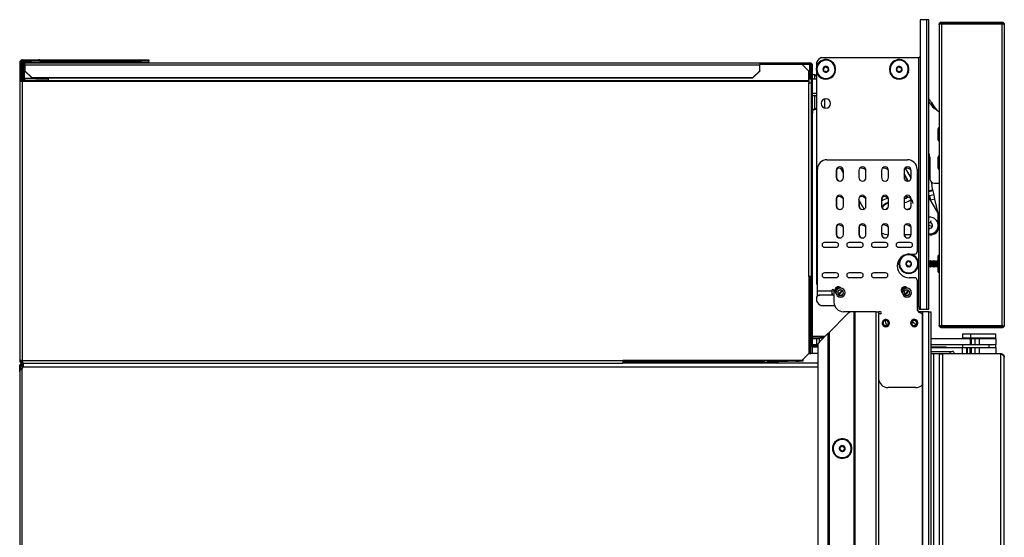
# Model space of a CAD drawing. Units: inches. Extents: x 12 to 137, y 11 to 142.
# Drawn here: x 12 to 38, y 81 to 95 of the extents above; entities that cross this region are included whole.
import ezdxf

# ---------------------------------------------------------------- set-up
doc = ezdxf.new("R2010")
doc.units = ezdxf.units.IN
doc.header["$MEASUREMENT"] = 0

msp = doc.modelspace()

# ---------------------------------------------------------------- linework, layer by layer
at = {"color": 7, "linetype": 'Continuous', "lineweight": 25}
for p, q in [((35.955, 94.794), (35.955, 87.154)), ((36.127, 94.794), (35.955, 94.794)), ((36.127, 94.794), (36.127, 87.154)), ((36.187, 94.794), (36.127, 94.794)), ((36.187, 87.154), (36.187, 94.794)), ((36.523, 94.731), (38.113, 94.731)), ((36.461, 94.669), (36.461, 86.731)), ((38.167, 94.701), (36.47, 94.701)), ((36.523, 94.671), (36.523, 86.729)), ((38.113, 94.671), (36.523, 94.671)), ((38.113, 94.671), (38.113, 86.729)), ((38.175, 94.669), (38.175, 86.731)), ((12.295, 93.703), (12.295, 93.731)), ((12.295, 93.731), (12.537, 93.731)), ((12.295, 93.703), (12.537, 93.703)), ((12.537, 93.703), (12.537, 93.731)), ((12.537, 93.731), (12.725, 93.731)), ((12.725, 93.703), (12.537, 93.703)), ((12.725, 93.731), (12.725, 93.703)), ((12.753, 93.731), (12.725, 93.731)), ((12.753, 93.703), (12.725, 93.703)), ((12.753, 93.703), (12.753, 93.731)), ((12.753, 93.731), (15.437, 93.731)), ((12.753, 93.703), (15.437, 93.703)), ((15.437, 93.703), (15.437, 93.731)), ((15.437, 93.731), (15.625, 93.731)), ((15.625, 93.703), (15.437, 93.703)), ((15.625, 93.731), (15.625, 93.703)), ((15.625, 93.661), (15.625, 93.703)), ((33.359, 93.794), (35.925, 93.794)), ((35.925, 87.225), (35.925, 93.794)), ((12.253, 93.661), (12.225, 93.661)), ((12.225, 93.661), (12.225, 93.162)), ((12.253, 93.661), (12.253, 93.162)), ((12.253, 93.661), (12.295, 93.661)), ((12.287, 93.582), (12.315, 93.582)), ((12.287, 93.582), (12.287, 93.243)), ((12.295, 93.661), (15.625, 93.661)), ((12.315, 93.582), (12.315, 93.243)), ((12.343, 93.582), (12.343, 93.243)), ((12.357, 93.601), (12.357, 93.652)), ((12.357, 93.652), (31.736, 93.652)), ((12.357, 93.601), (12.357, 93.447)), ((12.357, 93.601), (31.736, 93.601)), ((12.357, 93.447), (12.545, 93.266)), ((12.357, 93.44), (12.357, 93.447)), ((12.545, 93.258), (12.357, 93.44)), ((15.625, 93.661), (15.625, 93.652)), ((31.548, 93.266), (31.736, 93.447)), ((31.736, 93.44), (31.548, 93.258)), ((31.736, 93.652), (31.736, 93.601)), ((31.736, 93.652), (33.052, 93.652)), ((31.736, 93.624), (33.052, 93.624)), ((32.838, 93.621), (31.736, 93.621)), ((31.736, 93.447), (31.736, 93.601)), ((31.736, 93.447), (31.736, 93.44)), ((31.867, 93.624), (31.867, 93.621)), ((31.904, 93.624), (31.904, 93.621)), ((33.026, 93.439), (32.838, 93.621)), ((33.026, 93.18), (33.026, 93.439)), ((33.052, 93.652), (33.052, 93.624)), ((33.052, 93.652), (33.054, 93.652)), ((33.052, 93.624), (33.054, 93.624)), ((33.054, 93.624), (33.054, 93.652)), ((33.074, 93.524), (33.074, 93.619)), ((33.096, 93.524), (33.074, 93.524)), ((33.074, 93.524), (33.074, 93.234)), ((33.096, 93.582), (33.124, 93.582)), ((33.096, 93.131), (33.096, 93.582)), ((33.11, 93.624), (33.111, 93.624)), ((33.111, 93.624), (33.111, 93.622)), ((33.124, 92.457), (33.124, 93.582)), ((33.227, 93.552), (33.225, 93.552)), ((33.227, 93.662), (33.227, 93.56)), ((33.241, 93.548), (33.227, 93.552)), ((35.159, 93.552), (35.157, 93.552)), ((35.173, 93.548), (35.159, 93.552)), ((12.225, 93.162), (12.225, 85.801)), ((12.295, 93.162), (12.225, 93.162)), ((12.287, 93.243), (12.315, 93.243)), ((12.295, 93.162), (12.295, 85.801)), ((12.975, 93.162), (12.295, 93.162)), ((12.357, 93.201), (12.357, 93.173)), ((12.376, 93.201), (12.357, 93.201)), ((12.376, 93.173), (12.357, 93.173)), ((12.376, 93.173), (12.376, 93.201)), ((12.376, 93.201), (12.626, 93.201)), ((12.626, 93.173), (12.376, 93.173)), ((12.545, 93.266), (31.548, 93.266)), ((12.545, 93.266), (12.545, 93.258)), ((12.545, 93.258), (31.548, 93.258)), ((12.626, 93.201), (12.626, 93.173)), ((12.626, 93.201), (12.654, 93.201)), ((12.626, 93.173), (12.654, 93.173)), ((12.654, 93.173), (12.654, 93.201)), ((12.975, 93.201), (12.654, 93.201)), ((12.975, 93.173), (12.654, 93.173)), ((12.975, 93.258), (12.975, 93.18)), ((33.026, 93.18), (12.975, 93.18)), ((12.975, 93.162), (12.975, 93.18)), ((33.026, 93.162), (12.975, 93.162)), ((31.548, 93.258), (31.548, 93.266)), ((33.074, 93.247), (33.026, 93.247)), ((33.026, 93.234), (33.096, 93.234)), ((33.026, 93.18), (33.026, 93.162)), ((33.026, 93.162), (33.026, 93.131)), ((33.182, 93.339), (33.124, 93.339)), ((33.124, 93.234), (33.227, 93.234)), ((33.182, 93.234), (33.182, 93.339)), ((33.227, 93.405), (33.227, 87.829)), ((33.705, 93.417), (33.719, 93.414)), ((33.719, 93.414), (33.721, 93.413)), ((35.637, 93.417), (35.651, 93.414)), ((35.651, 93.414), (35.653, 93.413)), ((33.026, 88.019), (33.026, 93.131)), ((33.026, 93.131), (33.096, 93.131)), ((33.096, 88.019), (33.096, 93.131)), ((33.124, 92.859), (33.227, 92.859)), ((33.124, 92.797), (33.182, 92.797)), ((33.182, 92.424), (33.182, 92.797)), ((33.443, 92.461), (33.443, 92.704)), ((33.096, 92.457), (33.124, 92.457)), ((33.124, 92.457), (33.124, 92.332)), ((33.124, 92.424), (33.182, 92.424)), ((36.228, 92.57), (36.187, 92.634)), ((36.256, 92.608), (36.272, 92.586)), ((36.387, 92.421), (36.295, 92.553)), ((36.461, 92.354), (36.349, 92.439)), ((33.124, 92.332), (33.096, 92.332)), ((33.111, 92.332), (33.111, 86.178)), ((36.42, 91.882), (36.42, 91.819)), ((33.501, 91.098), (35.627, 91.098)), ((36.209, 91.163), (36.209, 90.603)), ((36.42, 91.132), (36.42, 91.114)), ((33.251, 87.646), (33.251, 90.848)), ((33.934, 90.747), (33.866, 90.865)), ((35.877, 90.848), (35.877, 88.671)), ((33.746, 90.817), (33.746, 90.63)), ((33.756, 90.817), (33.756, 90.63)), ((33.934, 90.63), (33.934, 90.817)), ((34.342, 90.817), (34.342, 90.63)), ((34.53, 90.63), (34.53, 90.817)), ((34.938, 90.817), (34.938, 90.63)), ((35.126, 90.63), (35.126, 90.817)), ((35.533, 90.817), (35.533, 90.63)), ((35.721, 90.63), (35.721, 90.817)), ((36.294, 90.301), (36.263, 90.441)), ((36.334, 90.478), (36.461, 90.478)), ((33.746, 90.067), (33.746, 89.88)), ((33.756, 90.067), (33.756, 89.88)), ((33.934, 89.88), (33.934, 90.067)), ((34.342, 90.067), (34.342, 89.88)), ((34.53, 89.88), (34.53, 90.067)), ((34.938, 90.067), (34.938, 89.88)), ((35.126, 89.88), (35.126, 90.067)), ((35.533, 90.067), (35.533, 89.88)), ((35.721, 89.88), (35.721, 90.067)), ((36.187, 90.096), (36.413, 89.705)), ((36.323, 90.172), (36.208, 90.146)), ((36.208, 90.146), (36.233, 90.033)), ((36.348, 90.059), (36.233, 90.033)), ((36.299, 90.282), (36.294, 90.301)), ((36.323, 90.172), (36.299, 90.282)), ((36.348, 90.059), (36.323, 90.172)), ((36.431, 89.688), (36.348, 90.059)), ((34.482, 89.798), (34.342, 90.041)), ((34.352, 90.025), (34.352, 89.88)), ((35.617, 89.788), (35.632, 89.786)), ((36.433, 89.384), (36.433, 89.63)), ((36.435, 89.28), (36.435, 89.655)), ((33.746, 89.317), (33.746, 89.13)), ((33.756, 89.317), (33.756, 89.13)), ((33.934, 89.13), (33.934, 89.317)), ((34.342, 89.317), (34.342, 89.13)), ((34.352, 89.317), (34.352, 89.13)), ((34.53, 89.13), (34.53, 89.317)), ((34.938, 89.317), (34.938, 89.13)), ((35.126, 89.13), (35.126, 89.317)), ((35.533, 89.317), (35.533, 89.13)), ((35.721, 89.13), (35.721, 89.317)), ((36.199, 89.298), (36.187, 89.302)), ((36.215, 89.366), (36.283, 89.351)), ((36.433, 89.293), (36.433, 89.349)), ((34.947, 89.166), (34.947, 89.13)), ((35.72, 89.116), (35.534, 89.116)), ((36.215, 89.116), (36.187, 89.116)), ((33.746, 88.916), (33.434, 88.916)), ((33.434, 88.791), (33.746, 88.791)), ((34.396, 88.916), (34.084, 88.916)), ((34.084, 88.791), (34.396, 88.791)), ((35.046, 88.916), (34.734, 88.916)), ((34.734, 88.791), (35.046, 88.791)), ((35.696, 88.916), (35.384, 88.916)), ((35.384, 88.791), (35.696, 88.791)), ((35.667, 88.611), (35.817, 88.611)), ((36.461, 88.573), (36.436, 88.573)), ((36.436, 88.16), (36.436, 88.573)), ((35.41, 88.423), (35.408, 88.423)), ((35.424, 88.419), (35.41, 88.423)), ((35.888, 88.288), (35.902, 88.285)), ((35.902, 88.285), (35.904, 88.284)), ((36.189, 88.413), (36.187, 88.417)), ((36.187, 88.29), (36.189, 88.294)), ((36.202, 88.436), (36.189, 88.413)), ((36.189, 88.301), (36.189, 88.413)), ((36.189, 88.301), (36.202, 88.281)), ((36.189, 88.294), (36.189, 88.301)), ((36.189, 88.294), (36.202, 88.272)), ((36.205, 88.436), (36.202, 88.436)), ((36.202, 88.281), (36.202, 88.436)), ((36.205, 88.281), (36.202, 88.281)), ((36.202, 88.272), (36.202, 88.281)), ((36.202, 88.272), (36.205, 88.272)), ((36.218, 88.413), (36.205, 88.436)), ((36.205, 88.281), (36.205, 88.436)), ((36.218, 88.301), (36.205, 88.281)), ((36.205, 88.272), (36.218, 88.294)), ((36.205, 88.272), (36.205, 88.281)), ((36.231, 88.436), (36.218, 88.413)), ((36.218, 88.301), (36.218, 88.413)), ((36.218, 88.301), (36.231, 88.281)), ((36.218, 88.294), (36.218, 88.301)), ((36.218, 88.294), (36.231, 88.272)), ((36.235, 88.436), (36.231, 88.436)), ((36.231, 88.281), (36.231, 88.436)), ((36.235, 88.281), (36.231, 88.281)), ((36.231, 88.272), (36.231, 88.281)), ((36.231, 88.272), (36.235, 88.272)), ((36.248, 88.413), (36.235, 88.436)), ((36.235, 88.281), (36.235, 88.436)), ((36.248, 88.301), (36.235, 88.281)), ((36.235, 88.272), (36.248, 88.294)), ((36.235, 88.272), (36.235, 88.281)), ((36.261, 88.436), (36.248, 88.413)), ((36.248, 88.301), (36.248, 88.413)), ((36.248, 88.301), (36.261, 88.281)), ((36.248, 88.294), (36.248, 88.301)), ((36.248, 88.294), (36.261, 88.272)), ((36.264, 88.436), (36.261, 88.436)), ((36.261, 88.281), (36.261, 88.436)), ((36.264, 88.281), (36.261, 88.281)), ((36.261, 88.272), (36.261, 88.281)), ((36.261, 88.272), (36.264, 88.272)), ((36.277, 88.413), (36.264, 88.436)), ((36.264, 88.281), (36.264, 88.436)), ((36.277, 88.301), (36.264, 88.281)), ((36.264, 88.272), (36.277, 88.294)), ((36.264, 88.272), (36.264, 88.281)), ((36.29, 88.436), (36.277, 88.413)), ((36.277, 88.301), (36.277, 88.413)), ((36.277, 88.301), (36.29, 88.281)), ((36.277, 88.294), (36.277, 88.301)), ((36.277, 88.294), (36.29, 88.272)), ((36.294, 88.436), (36.29, 88.436)), ((36.29, 88.281), (36.29, 88.436)), ((36.294, 88.281), (36.29, 88.281)), ((36.29, 88.272), (36.29, 88.281)), ((36.29, 88.272), (36.294, 88.272)), ((36.307, 88.413), (36.294, 88.436)), ((36.294, 88.281), (36.294, 88.436)), ((36.307, 88.301), (36.294, 88.281)), ((36.294, 88.272), (36.307, 88.294)), ((36.294, 88.272), (36.294, 88.281)), ((36.32, 88.436), (36.307, 88.413)), ((36.307, 88.301), (36.307, 88.413)), ((36.307, 88.301), (36.32, 88.281)), ((36.307, 88.294), (36.307, 88.301)), ((36.307, 88.294), (36.32, 88.272)), ((36.323, 88.436), (36.32, 88.436)), ((36.32, 88.281), (36.32, 88.436)), ((36.323, 88.281), (36.32, 88.281)), ((36.32, 88.272), (36.32, 88.281)), ((36.32, 88.272), (36.323, 88.272)), ((36.336, 88.413), (36.323, 88.436)), ((36.323, 88.281), (36.323, 88.436)), ((36.336, 88.301), (36.323, 88.281)), ((36.323, 88.272), (36.336, 88.294)), ((36.323, 88.272), (36.323, 88.281)), ((36.349, 88.436), (36.336, 88.413)), ((36.336, 88.301), (36.336, 88.413)), ((36.336, 88.301), (36.349, 88.281)), ((36.336, 88.294), (36.336, 88.301)), ((36.336, 88.294), (36.349, 88.272)), ((36.353, 88.436), (36.349, 88.436)), ((36.349, 88.281), (36.349, 88.436)), ((36.353, 88.281), (36.349, 88.281)), ((36.349, 88.272), (36.349, 88.281)), ((36.349, 88.272), (36.353, 88.272)), ((36.366, 88.413), (36.353, 88.436)), ((36.353, 88.281), (36.353, 88.436)), ((36.366, 88.301), (36.353, 88.281)), ((36.353, 88.272), (36.366, 88.294)), ((36.353, 88.272), (36.353, 88.281)), ((36.379, 88.436), (36.366, 88.413)), ((36.366, 88.301), (36.366, 88.413)), ((36.366, 88.301), (36.379, 88.281)), ((36.366, 88.294), (36.366, 88.301)), ((36.366, 88.294), (36.379, 88.272)), ((36.382, 88.436), (36.379, 88.436)), ((36.379, 88.281), (36.379, 88.436)), ((36.382, 88.281), (36.379, 88.281)), ((36.379, 88.272), (36.379, 88.281)), ((36.379, 88.272), (36.382, 88.272)), ((36.395, 88.413), (36.382, 88.436)), ((36.382, 88.281), (36.382, 88.436)), ((36.395, 88.301), (36.382, 88.281)), ((36.382, 88.272), (36.395, 88.294)), ((36.382, 88.272), (36.382, 88.281)), ((36.408, 88.436), (36.395, 88.413)), ((36.395, 88.301), (36.395, 88.413)), ((36.395, 88.301), (36.408, 88.281)), ((36.395, 88.294), (36.395, 88.301)), ((36.395, 88.294), (36.408, 88.272)), ((36.412, 88.436), (36.408, 88.436)), ((36.408, 88.281), (36.408, 88.436)), ((36.412, 88.281), (36.408, 88.281)), ((36.408, 88.272), (36.408, 88.281)), ((36.408, 88.272), (36.412, 88.272)), ((36.425, 88.413), (36.412, 88.436)), ((36.412, 88.281), (36.412, 88.436)), ((36.425, 88.301), (36.412, 88.281)), ((36.412, 88.272), (36.425, 88.294)), ((36.412, 88.272), (36.412, 88.281)), ((36.436, 88.432), (36.425, 88.413)), ((36.425, 88.301), (36.425, 88.413)), ((36.425, 88.294), (36.425, 88.301)), ((36.425, 88.294), (36.436, 88.275)), ((33.026, 88.019), (33.026, 87.231)), ((33.096, 88.019), (33.026, 88.019)), ((33.074, 88.019), (33.074, 86.178)), ((33.746, 88.116), (33.434, 88.116)), ((33.434, 87.991), (33.746, 87.991)), ((34.396, 88.116), (34.084, 88.116)), ((34.084, 87.991), (34.396, 87.991)), ((35.046, 88.116), (34.734, 88.116)), ((34.734, 87.991), (35.046, 87.991)), ((35.817, 87.986), (35.667, 87.986)), ((36.436, 88.135), (36.436, 88.16)), ((36.436, 88.135), (36.461, 88.135)), ((35.572, 87.726), (35.577, 87.745)), ((35.877, 87.926), (35.877, 87.166)), ((33.227, 87.479), (33.227, 87.366)), ((33.251, 87.526), (33.251, 87.646)), ((33.251, 87.646), (33.626, 87.646)), ((33.251, 87.526), (33.303, 87.526)), ((33.251, 87.526), (33.251, 87.503)), ((33.686, 87.529), (33.327, 87.529)), ((33.626, 87.646), (33.626, 87.529)), ((33.626, 87.586), (33.628, 87.586)), ((33.636, 87.569), (33.636, 87.529)), ((33.686, 87.646), (33.686, 87.341)), ((33.735, 87.687), (33.717, 87.696)), ((33.843, 87.529), (33.818, 87.529)), ((33.869, 87.621), (33.887, 87.612)), ((35.593, 87.529), (35.568, 87.529)), ((33.026, 87.231), (33.026, 85.989)), ((33.34, 87.258), (33.349, 87.254)), ((33.35, 87.254), (33.349, 87.254)), ((33.35, 87.254), (33.702, 87.254)), ((35.887, 87.252), (35.887, 87.166)), ((35.934, 87.194), (35.934, 87.154)), ((34.041, 87.031), (33.557, 86.547)), ((34.126, 87.091), (33.936, 87.091)), ((34.217, 87.091), (34.126, 87.091)), ((34.217, 14.731), (34.217, 87.091)), ((34.227, 87.091), (34.217, 87.091)), ((34.227, 14.731), (34.227, 87.091)), ((34.227, 87.091), (34.237, 87.091)), ((34.237, 87.091), (34.237, 14.731)), ((34.802, 87.091), (34.237, 87.091)), ((34.802, 14.731), (34.802, 87.091)), ((34.802, 87.091), (34.862, 87.091)), ((34.912, 87.091), (34.862, 87.091)), ((34.862, 87.091), (34.862, 14.731)), ((34.912, 87.031), (34.892, 87.031)), ((36.012, 87.091), (35.911, 87.091)), ((35.934, 87.154), (35.955, 87.154)), ((35.955, 87.154), (36.127, 87.154)), ((36.012, 87.091), (36.012, 14.731)), ((36.022, 87.091), (36.012, 87.091)), ((36.022, 87.091), (36.022, 14.731)), ((36.184, 87.091), (36.022, 87.091)), ((36.127, 87.154), (36.187, 87.154)), ((36.184, 14.731), (36.184, 87.091)), ((36.184, 87.091), (36.244, 87.091)), ((36.244, 14.731), (36.244, 87.091)), ((35.052, 86.791), (35.04, 86.859)), ((35.052, 86.791), (35.065, 86.724)), ((35.746, 86.866), (35.761, 86.877)), ((35.761, 86.705), (35.746, 86.716)), ((35.802, 86.791), (35.76, 86.845)), ((35.802, 86.791), (35.845, 86.738)), ((36.47, 86.699), (38.167, 86.699)), ((36.523, 86.729), (38.113, 86.729)), ((33.446, 86.436), (33.111, 86.436)), ((33.322, 86.312), (33.537, 86.527)), ((33.537, 68.159), (33.537, 86.527)), ((33.547, 86.537), (33.547, 68.159)), ((33.557, 86.547), (33.557, 68.159)), ((38.113, 86.669), (36.523, 86.669)), ((37.075, 86.506), (37.075, 86.401)), ((37.075, 86.506), (37.284, 86.506)), ((37.284, 86.506), (37.284, 86.401)), ((37.284, 86.506), (37.95, 86.506)), ((37.95, 86.401), (37.95, 86.506)), ((33.074, 85.99), (33.074, 86.178)), ((33.074, 86.178), (33.111, 86.178)), ((33.292, 86.396), (33.111, 86.396)), ((33.111, 86.386), (33.226, 86.386)), ((33.111, 86.222), (33.226, 86.222)), ((33.111, 86.178), (33.111, 85.99)), ((33.111, 86.172), (33.262, 86.172)), ((33.111, 86.165), (33.262, 86.165)), ((33.226, 86.386), (33.226, 86.222)), ((33.226, 86.386), (33.292, 86.386)), ((33.226, 86.222), (33.262, 86.222)), ((33.262, 86.228), (33.262, 68.284)), ((33.292, 86.401), (33.294, 86.279)), ((33.412, 86.401), (33.302, 86.401)), ((36.244, 86.386), (37.278, 86.386)), ((36.244, 86.222), (37.278, 86.222)), ((36.244, 86.165), (36.561, 86.165)), ((36.561, 86.165), (36.64, 86.165)), ((36.64, 86.145), (36.64, 86.165)), ((37.075, 86.401), (37.284, 86.401)), ((37.075, 86.222), (37.075, 86.145)), ((37.278, 86.386), (37.278, 86.222)), ((37.278, 86.386), (37.3, 86.386)), ((37.278, 86.222), (37.3, 86.222)), ((37.284, 86.401), (37.95, 86.401)), ((37.294, 86.401), (37.294, 86.386)), ((37.3, 86.386), (37.3, 86.222)), ((37.3, 86.386), (37.4, 86.386)), ((37.3, 86.222), (37.4, 86.222)), ((37.4, 86.386), (37.4, 86.222)), ((37.4, 86.386), (37.512, 86.386)), ((37.4, 86.222), (37.512, 86.222)), ((37.512, 86.386), (37.512, 86.222)), ((37.512, 86.386), (37.95, 86.386)), ((37.512, 86.222), (37.95, 86.222)), ((37.731, 86.386), (37.731, 86.401)), ((37.773, 86.145), (37.773, 86.222)), ((37.95, 86.386), (37.95, 86.222)), ((37.95, 86.145), (37.95, 86.222)), ((32.838, 85.801), (33.026, 85.989)), ((33.037, 85.99), (33.026, 85.99)), ((33.037, 85.99), (33.074, 85.99)), ((33.111, 85.99), (33.074, 85.99)), ((33.111, 86.001), (33.262, 86.001)), ((36.244, 86.145), (37.075, 86.145)), ((36.244, 86.044), (36.737, 86.044)), ((36.309, 85.981), (36.244, 85.981)), ((36.309, 85.981), (36.309, 14.731)), ((36.461, 85.981), (36.309, 85.981)), ((36.461, 85.981), (36.461, 14.731)), ((36.461, 85.981), (36.55, 85.981)), ((36.55, 85.981), (36.55, 14.731)), ((38.086, 85.981), (36.55, 85.981)), ((36.737, 86.044), (36.737, 85.984)), ((36.737, 86.044), (36.802, 86.044)), ((36.737, 85.981), (36.737, 85.984)), ((36.862, 85.984), (36.737, 85.984)), ((36.862, 85.981), (36.862, 85.984)), ((37.075, 85.981), (37.075, 86.145)), ((37.075, 86.145), (37.175, 86.145)), ((37.175, 86.145), (37.175, 85.981)), ((37.175, 86.145), (37.2, 86.145)), ((37.2, 86.145), (37.2, 85.981)), ((37.2, 86.145), (37.278, 86.145)), ((37.278, 85.981), (37.278, 86.145)), ((37.278, 86.145), (37.3, 86.145)), ((37.3, 86.145), (37.3, 85.981)), ((37.3, 86.145), (37.4, 86.145)), ((37.4, 86.145), (37.4, 85.981)), ((37.4, 86.145), (37.512, 86.145)), ((37.512, 86.145), (37.512, 85.981)), ((37.512, 86.145), (37.95, 86.145)), ((37.95, 86.145), (37.95, 85.981)), ((38.086, 14.731), (38.086, 85.981)), ((12.295, 85.801), (12.225, 85.801)), ((12.253, 85.661), (12.225, 85.661)), ((12.225, 85.506), (12.225, 85.661)), ((12.253, 85.56), (12.253, 85.661)), ((12.29, 85.653), (12.253, 85.653)), ((12.272, 85.653), (12.253, 85.653)), ((12.266, 85.683), (12.295, 85.713)), ((12.279, 85.67), (12.266, 85.683)), ((12.272, 85.653), (12.272, 85.653)), ((12.279, 85.67), (12.313, 85.703)), ((12.29, 85.653), (12.315, 85.653)), ((12.295, 85.801), (28.125, 85.801)), ((12.295, 85.801), (12.295, 85.759)), ((12.295, 85.731), (12.295, 85.759)), ((12.295, 85.759), (12.307, 85.759)), ((12.295, 85.731), (12.315, 85.731)), ((12.295, 85.731), (12.295, 85.703)), ((12.295, 85.703), (12.31, 85.703)), ((12.31, 85.731), (12.31, 85.703)), ((12.31, 85.703), (12.315, 85.703)), ((12.315, 85.731), (12.315, 85.629)), ((12.323, 85.731), (12.315, 85.731)), ((12.315, 85.731), (12.315, 85.731)), ((12.323, 85.731), (28.125, 85.731)), ((32.838, 85.801), (28.125, 85.801)), ((28.125, 85.801), (28.125, 85.731)), ((28.679, 85.791), (28.125, 85.791)), ((28.125, 85.759), (30.163, 85.759)), ((33.262, 85.731), (28.125, 85.731)), ((28.733, 85.795), (28.584, 85.784)), ((28.584, 85.784), (28.584, 85.759)), ((28.584, 85.784), (28.749, 85.784)), ((28.733, 85.795), (28.767, 85.795)), ((28.767, 85.795), (28.749, 85.784)), ((28.749, 85.784), (28.959, 85.784)), ((28.749, 85.759), (28.749, 85.784)), ((28.767, 85.795), (28.811, 85.795)), ((28.959, 85.784), (28.811, 85.795)), ((30.917, 85.791), (28.865, 85.791)), ((28.959, 85.759), (28.959, 85.784)), ((29.965, 85.762), (29.966, 85.791)), ((29.995, 85.761), (29.965, 85.761)), ((29.965, 85.759), (29.965, 85.761)), ((29.995, 85.761), (29.995, 85.762)), ((30.087, 85.791), (30.087, 85.766)), ((30.17, 85.766), (30.087, 85.766)), ((30.17, 85.766), (30.135, 85.731)), ((30.462, 85.766), (30.17, 85.766)), ((30.462, 85.766), (30.462, 85.731)), ((30.755, 85.766), (30.462, 85.766)), ((30.79, 85.731), (30.755, 85.766)), ((30.823, 85.766), (30.755, 85.766)), ((30.762, 85.759), (31.072, 85.759)), ((30.971, 85.795), (30.823, 85.784)), ((30.823, 85.784), (30.823, 85.759)), ((30.823, 85.784), (30.961, 85.784)), ((30.837, 85.785), (30.837, 85.791)), ((31, 85.795), (30.961, 85.784)), ((30.961, 85.759), (30.961, 85.784)), ((30.961, 85.784), (31.198, 85.784)), ((30.971, 85.795), (31, 85.795)), ((31, 85.795), (31.049, 85.795)), ((31.198, 85.784), (31.049, 85.795)), ((31.072, 85.731), (31.072, 85.759)), ((31.072, 85.759), (31.26, 85.759)), ((31.862, 85.791), (31.103, 85.791)), ((31.198, 85.759), (31.198, 85.784)), ((31.26, 85.759), (31.26, 85.731)), ((31.862, 85.791), (31.862, 85.801)), ((31.941, 85.791), (31.956, 85.791)), ((31.956, 85.791), (31.956, 85.801)), ((31.956, 85.791), (32.465, 85.791)), ((32.182, 85.762), (32.182, 85.731)), ((32.212, 85.791), (32.212, 85.761)), ((32.465, 85.801), (32.465, 85.791)), ((32.663, 85.791), (32.465, 85.791)), ((32.684, 85.791), (32.663, 85.791)), ((32.684, 85.801), (32.684, 85.791)), ((32.684, 85.791), (32.767, 85.791)), ((32.767, 85.791), (32.767, 85.801)), ((32.867, 85.791), (32.767, 85.791)), ((32.865, 85.828), (32.867, 85.828)), ((32.867, 85.828), (32.867, 85.791)), ((38.175, 14.82), (38.175, 85.892)), ((12.225, 85.506), (12.225, 14.957)), ((12.31, 85.616), (12.295, 85.599)), ((12.295, 14.863), (12.295, 85.599)), ((35.841, 85.091), (35.112, 85.091)), ((33.874, 83.736), (33.874, 83.737)), ((33.876, 83.721), (33.874, 83.736)), ((33.931, 83.241), (33.933, 83.227)), ((33.933, 83.227), (33.933, 83.225))]:
    msp.add_line(p, q, dxfattribs=at)
at = {"color": 8, "linetype": 'Continuous', "lineweight": 25}
for p, q in [((12.295, 93.661), (12.295, 93.616)), ((12.343, 93.582), (12.357, 93.582)), ((31.941, 93.621), (31.941, 93.624)), ((33.037, 93.624), (33.037, 93.247)), ((12.295, 93.21), (12.295, 93.162)), ((12.975, 93.243), (12.343, 93.243)), ((33.074, 93.246), (33.026, 93.246)), ((36.266, 92.518), (36.28, 92.575)), ((36.295, 92.553), (36.28, 92.502)), ((35.562, 90.879), (35.719, 90.607)), ((34.346, 90.605), (34.369, 90.564)), ((35.533, 90.729), (35.644, 90.537)), ((35.633, 90.536), (35.533, 90.709)), ((36.294, 90.301), (36.187, 90.277)), ((36.299, 90.282), (36.187, 90.257)), ((36.187, 90.15), (36.208, 90.146)), ((36.187, 90.136), (36.208, 90.146)), ((36.221, 90.036), (36.233, 90.033)), ((36.233, 90.033), (36.229, 90.022)), ((36.215, 89.366), (36.187, 89.373)), ((36.199, 89.298), (36.187, 89.242)), ((36.23, 89.434), (36.245, 89.498)), ((36.189, 88.301), (36.187, 88.297)), ((36.425, 88.301), (36.436, 88.284)), ((33.037, 88.019), (33.037, 85.99)), ((36.461, 88.16), (36.436, 88.16)), ((35.035, 86.884), (35.035, 86.885)), ((35.07, 86.699), (35.07, 86.697)), ((35.861, 86.718), (35.862, 86.716)), ((33.111, 86.406), (33.416, 86.406)), ((33.262, 86.202), (33.111, 86.202)), ((33.304, 86.292), (33.302, 86.401)), ((36.561, 86.145), (36.561, 86.165)), ((37.511, 86.386), (37.511, 86.401)), ((36.737, 85.984), (36.244, 85.984)), ((12.29, 85.653), (12.29, 85.594)), ((29.996, 85.791), (29.995, 85.762)), ((29.995, 85.762), (30.165, 85.762)), ((29.995, 85.759), (29.995, 85.761)), ((30.292, 85.766), (30.292, 85.791)), ((30.759, 85.762), (30.823, 85.762)), ((31.198, 85.762), (32.182, 85.762)), ((31.941, 85.801), (31.941, 85.791)), ((32.182, 85.762), (32.182, 85.791)), ((32.663, 85.801), (32.663, 85.791)), ((33.262, 85.629), (12.315, 85.629))]:
    msp.add_line(p, q, dxfattribs=at)
at = {"color": 7, "linetype": 'Continuous', "lineweight": 25, "flags": 128}
for points in [[(33.78, 90.879), (33.763, 90.853), (33.756, 90.817)], [(33.78, 90.129), (33.763, 90.103), (33.756, 90.067)], [(35.682, 89.803), (35.666, 89.802), (35.617, 89.788)], [(36.298, 89.568), (36.243, 89.583), (36.187, 89.583)], [(33.78, 89.379), (33.763, 89.353), (33.756, 89.317)], [(34.375, 89.379), (34.359, 89.353), (34.352, 89.317)], [(35.572, 87.726), (35.598, 87.713), (35.6, 87.711)], [(35.577, 87.745), (35.61, 87.728), (35.628, 87.71)], [(33.876, 87.664), (33.877, 87.649), (33.869, 87.621)], [(33.896, 87.656), (33.896, 87.648), (33.887, 87.612)]]:
    msp.add_lwpolyline(points, dxfattribs=at)
at = {"color": 7, "linetype": 'Continuous', "lineweight": 25}
for centre, radius, start, end in [((12.295, 93.661), 0.07, 90, 180), ((12.295, 93.661), 0.042, 90, 180), ((33.473, 93.483), 0.258, 344.3011, 164.3011), ((33.457, 93.564), 0.25, 113.0739, 156.9261), ((33.473, 93.483), 0.256, 344.3011, 164.3011), ((33.473, 93.483), 0.241, 344.3011, 164.3011), ((35.405, 93.483), 0.258, 344.3011, 164.3011), ((35.405, 93.483), 0.256, 344.3011, 164.3011), ((35.405, 93.483), 0.241, 344.3011, 164.3011), ((12.357, 93.582), 0.07, 90, 180), ((12.357, 93.582), 0.042, 90, 180), ((33.054, 93.582), 0.07, 0, 90), ((33.054, 93.582), 0.042, 0, 90), ((33.473, 93.483), 0.258, 164.3011, 344.3011), ((33.473, 93.483), 0.256, 164.3011, 344.3011), ((33.473, 93.483), 0.241, 164.3011, 344.3011), ((33.473, 93.483), 0.0775, 164.3011, 344.3011), ((33.473, 93.483), 0.0775, 344.3011, 164.3011), ((33.41, 93.5), 0.0125, 84.4203, 164.3011), ((33.41, 93.5), 0.0125, 164.3011, 244.1819), ((33.392, 93.462), 0.03, 324.4203, 64.1819), ((33.414, 93.543), 0.03, 264.4203, 4.1819), ((33.426, 93.437), 0.0125, 144.4203, 164.3011), ((33.426, 93.437), 0.0125, 164.3011, 224.3011), ((33.426, 93.437), 0.0125, 224.3011, 304.1819), ((33.45, 93.402), 0.03, 24.4203, 124.1819), ((33.457, 93.546), 0.0125, 164.3011, 184.1819), ((33.457, 93.546), 0.0125, 104.3011, 164.3011), ((33.457, 93.546), 0.0125, 24.4203, 104.3011), ((33.496, 93.563), 0.03, 204.4203, 304.1819), ((33.489, 93.42), 0.0125, 284.3011, 4.1819), ((33.531, 93.423), 0.03, 164.3011, 184.1819), ((33.531, 93.423), 0.03, 84.4203, 164.3011), ((33.519, 93.528), 0.0125, 44.3011, 124.1819), ((33.554, 93.503), 0.03, 164.3011, 244.1819), ((33.554, 93.503), 0.03, 144.4203, 164.3011), ((33.519, 93.528), 0.0125, 324.4203, 44.3011), ((33.535, 93.465), 0.0125, 264.4203, 344.3011), ((33.535, 93.465), 0.0125, 344.3011, 64.1819), ((35.405, 93.483), 0.258, 164.3011, 344.3011), ((35.405, 93.483), 0.256, 164.3011, 344.3011), ((35.405, 93.483), 0.241, 164.3011, 344.3011), ((35.405, 93.483), 0.0775, 164.3011, 344.3011), ((35.405, 93.483), 0.0775, 344.3011, 164.3011), ((35.342, 93.5), 0.0125, 84.4203, 164.3011), ((35.342, 93.5), 0.0125, 164.3011, 244.1819), ((35.324, 93.462), 0.03, 324.4203, 64.1819), ((35.346, 93.543), 0.03, 264.4203, 4.1819), ((35.358, 93.437), 0.0125, 144.4203, 164.3011), ((35.358, 93.437), 0.0125, 164.3011, 224.3011), ((35.358, 93.437), 0.0125, 224.3011, 304.1819), ((35.382, 93.402), 0.03, 24.4203, 124.1819), ((35.389, 93.546), 0.0125, 164.3011, 184.1819), ((35.389, 93.546), 0.0125, 104.3011, 164.3011), ((35.389, 93.546), 0.0125, 24.4203, 104.3011), ((35.428, 93.563), 0.03, 204.4203, 304.1819), ((35.421, 93.42), 0.0125, 284.3011, 4.1819), ((35.463, 93.423), 0.03, 164.3011, 184.1819), ((35.463, 93.423), 0.03, 84.4203, 164.3011), ((35.451, 93.528), 0.0125, 44.3011, 124.1819), ((35.486, 93.503), 0.03, 164.3011, 244.1819), ((35.486, 93.503), 0.03, 144.4203, 164.3011), ((35.451, 93.528), 0.0125, 324.4203, 44.3011), ((35.467, 93.465), 0.0125, 264.4203, 344.3011), ((35.467, 93.465), 0.0125, 344.3011, 64.1819), ((12.357, 93.243), 0.07, 180, 270), ((12.357, 93.243), 0.042, 180, 270), ((33.14, 93.23), 0.117, 41.4638, 69.0617), ((33.489, 93.42), 0.0125, 204.4203, 284.3011), ((35.421, 93.42), 0.0125, 204.4203, 284.3011), ((33.14, 92.688), 0.117, 41.4638, 69.0617), ((33.473, 92.583), 0.125, 0, 180), ((33.14, 92.533), 0.117, 290.9383, 318.5362), ((33.473, 92.583), 0.125, 180, 0), ((36.649, 92.839), 0.5, 212.511, 233.1021), ((35.859, 92.054), 0.643, 32.5941, 34.8038), ((36.508, 91.882), 0.0878, 122.2046, 180), ((36.508, 91.661), 0.0878, 180, 237.7954), ((33.501, 90.848), 0.25, 90, 180), ((35.627, 90.848), 0.25, 0, 90), ((35.834, 91.163), 0.375, 0, 19.8524), ((36.508, 91.132), 0.0878, 122.2046, 180), ((33.84, 90.817), 0.094, 0, 180), ((33.793, 90.692), 0.188, 41.2361, 97.3979), ((34.436, 90.817), 0.094, 0, 180), ((34.389, 90.692), 0.188, 41.2552, 97.4122), ((35.032, 90.817), 0.094, 0, 180), ((34.985, 90.692), 0.188, 41.2743, 97.4265), ((35.627, 90.817), 0.094, 0, 180), ((35.581, 90.692), 0.188, 42.0257, 97.4408), ((36.508, 90.911), 0.0878, 180, 237.7954), ((33.84, 90.63), 0.094, 180, 0), ((33.85, 90.63), 0.094, 180, 267.0999), ((34.436, 90.63), 0.094, 180, 0), ((35.032, 90.63), 0.094, 180, 0), ((35.627, 90.63), 0.094, 180, 0), ((36.334, 90.603), 0.125, 180, 269.9989), ((36.751, 90.55), 0.5, 185.6375, 192.5818), ((33.84, 90.067), 0.094, 0, 180), ((33.793, 89.942), 0.188, 41.2361, 97.3979), ((34.436, 90.067), 0.094, 0, 180), ((34.389, 89.942), 0.188, 41.2552, 97.4122), ((35.032, 90.067), 0.094, 0, 180), ((34.985, 89.942), 0.188, 40.7934, 97.4265), ((35.627, 90.067), 0.094, 0, 180), ((35.581, 89.942), 0.188, 0, 97.4408), ((33.84, 89.88), 0.094, 180, 0), ((33.85, 89.88), 0.094, 180, 267.0999), ((34.436, 89.88), 0.094, 180, 0), ((34.446, 89.88), 0.094, 180, 267.0999), ((35.032, 89.88), 0.094, 180, 0), ((35.184, 89.675), 0.175, 113.253, 140.7017), ((35.627, 89.88), 0.094, 180, 0), ((36.215, 89.366), 0.219, 262.5371, 67.5517), ((36.283, 89.63), 0.15, 0, 30), ((36.285, 89.655), 0.15, 360, 12.5818), ((33.84, 89.317), 0.094, 0, 180), ((33.793, 89.192), 0.188, 41.2361, 97.3979), ((34.436, 89.317), 0.094, 0, 180), ((34.389, 89.192), 0.188, 41.2552, 97.4122), ((35.032, 89.317), 0.094, 0, 180), ((34.985, 89.192), 0.188, 41.2743, 97.4265), ((35.627, 89.317), 0.094, 0, 180), ((35.581, 89.192), 0.188, 41.2934, 97.4408), ((36.215, 89.366), 0.07, 77.1715, 113.9179), ((36.215, 89.366), 0.07, 257.1715, 347.1715), ((36.215, 89.366), 0.07, 347.1715, 77.1715), ((36.285, 89.289), 0.15, 291.3794, 356.2639), ((36.283, 89.293), 0.15, 312.6855, 0), ((33.84, 89.13), 0.094, 180, 0), ((33.85, 89.13), 0.094, 180, 267.0999), ((34.436, 89.13), 0.094, 180, 0), ((34.446, 89.13), 0.094, 180, 267.0999), ((35.165, 89.616), 0.5, 243.0062, 265.4437), ((35.032, 89.13), 0.094, 180, 0), ((35.041, 89.13), 0.094, 180, 267.0999), ((35.627, 89.13), 0.094, 180, 0), ((35.637, 89.13), 0.094, 188.3181, 267.0999), ((36.215, 89.366), 0.25, 270, 312.6855), ((33.434, 88.854), 0.0625, 90, 270), ((33.746, 88.854), 0.0625, 0, 90), ((33.746, 88.854), 0.0625, 270, 0), ((34.084, 88.854), 0.0625, 90, 270), ((34.396, 88.854), 0.0625, 0, 90), ((34.396, 88.854), 0.0625, 270, 0), ((34.734, 88.854), 0.0625, 90, 270), ((35.046, 88.854), 0.0625, 0, 90), ((35.046, 88.854), 0.0625, 270, 0), ((35.384, 88.854), 0.0625, 90, 270), ((35.696, 88.854), 0.0625, 0, 90), ((35.696, 88.854), 0.0625, 270, 0), ((35.667, 88.298), 0.312, 90, 180), ((35.656, 88.354), 0.258, 117.1139, 164.3011), ((35.656, 88.354), 0.241, 344.3011, 164.3011), ((35.656, 88.354), 0.257, 344.3011, 86.4289), ((35.817, 88.671), 0.06, 270, 0), ((35.667, 88.298), 0.312, 180, 270), ((35.656, 88.354), 0.257, 164.3011, 344.3011), ((35.656, 88.354), 0.256, 164.3011, 344.3011), ((35.656, 88.354), 0.241, 164.3011, 344.3011), ((35.656, 88.354), 0.0775, 164.3011, 344.3011), ((35.656, 88.354), 0.0775, 344.3011, 164.3011), ((35.593, 88.371), 0.0125, 84.4203, 164.3011), ((35.593, 88.371), 0.0125, 164.3011, 244.1819), ((35.575, 88.333), 0.03, 324.4203, 64.1819), ((35.597, 88.414), 0.03, 264.4203, 4.1819), ((35.609, 88.308), 0.0125, 144.4203, 164.3011), ((35.609, 88.308), 0.0125, 164.3011, 224.3011), ((35.609, 88.308), 0.0125, 224.3011, 304.1819), ((35.633, 88.273), 0.03, 24.4203, 124.1819), ((35.64, 88.417), 0.0125, 164.3011, 184.1819), ((35.64, 88.417), 0.0125, 104.3011, 164.3011), ((35.64, 88.417), 0.0125, 24.4203, 104.3011), ((35.679, 88.434), 0.03, 204.4203, 304.1819), ((35.672, 88.291), 0.0125, 204.4203, 284.3011), ((35.672, 88.291), 0.0125, 284.3011, 4.1819), ((35.714, 88.294), 0.03, 164.3011, 184.1819), ((35.714, 88.294), 0.03, 84.4203, 164.3011), ((35.702, 88.399), 0.0125, 44.3011, 124.1819), ((35.737, 88.374), 0.03, 164.3011, 244.1819), ((35.737, 88.374), 0.03, 144.4203, 164.3011), ((35.702, 88.399), 0.0125, 324.4203, 44.3011), ((35.718, 88.336), 0.0125, 264.4203, 344.3011), ((35.718, 88.336), 0.0125, 344.3011, 64.1819), ((33.434, 88.054), 0.0625, 90, 270), ((33.746, 88.054), 0.0625, 0, 90), ((33.746, 88.054), 0.0625, 270, 0), ((34.084, 88.054), 0.0625, 90, 270), ((34.396, 88.054), 0.0625, 0, 90), ((34.396, 88.054), 0.0625, 270, 0), ((34.734, 88.054), 0.0625, 90, 270), ((35.046, 88.054), 0.0625, 0, 90), ((35.046, 88.054), 0.0625, 270, 0), ((35.817, 87.926), 0.06, 0, 90), ((33.327, 87.904), 0.125, 216.8699, 232.5683), ((33.802, 87.654), 0.0945, 36.313, 153.7017), ((33.802, 87.654), 0.075, 49.699, 153.7017), ((33.859, 87.591), 0.12, 0, 180), ((35.552, 87.654), 0.0945, 74.704, 228.4166), ((35.552, 87.654), 0.075, 74.704, 215.0306), ((35.609, 87.591), 0.12, 0, 180), ((33.327, 87.404), 0.125, 90, 143.1301), ((33.656, 87.646), 0.03, 0, 180), ((33.802, 87.654), 0.187, 199.7873, 222.0857), ((33.802, 87.654), 0.0945, 153.7017, 228.4166), ((33.802, 87.654), 0.075, 153.7017, 215.0306), ((33.859, 87.591), 0.12, 180, 0), ((33.859, 87.591), 0.0748, 0, 180), ((33.859, 87.591), 0.0748, 180, 0), ((33.802, 87.654), 0.075, 256.8974, 333.7017), ((33.802, 87.654), 0.0945, 263.4092, 333.7017), ((33.843, 87.654), 0.125, 270, 312.4123), ((35.609, 87.591), 0.12, 180, 0), ((35.609, 87.591), 0.0748, 0, 180), ((35.609, 87.591), 0.0748, 180, 0), ((35.552, 87.654), 0.075, 256.8974, 7.8322), ((35.552, 87.654), 0.0945, 263.4092, 1.3204), ((35.593, 87.654), 0.125, 270, 312.4123), ((33.448, 87.484), 0.25, 208.0343, 246.9261), ((33.936, 87.341), 0.25, 180, 270), ((35.874, 87.194), 0.06, 31.4669, 86.9655), ((34.262, 86.81), 0.313, 115.9469, 135), ((34.892, 87.001), 0.03, 90, 169.6484), ((34.912, 87.061), 0.03, 270, 90), ((35.977, 87.166), 0.1, 180, 247.1344), ((35.987, 87.166), 0.1, 180, 228.6789), ((35.841, 86.844), 0.25, 46.843, 67.1344), ((35.052, 86.791), 0.0955, 0, 180), ((35.052, 86.791), 0.0955, 180, 0), ((35.052, 86.791), 0.094, 100.6731, 280.6731), ((35.052, 86.791), 0.0685, 100.6731, 280.6731), ((35.052, 86.791), 0.094, 280.6731, 100.6731), ((35.052, 86.791), 0.0685, 280.6731, 100.6731), ((35.802, 86.791), 0.0955, 0, 180), ((35.802, 86.791), 0.0955, 180, 0), ((35.802, 86.791), 0.094, 128.3337, 308.3337), ((35.802, 86.791), 0.0685, 128.3337, 308.3337), ((35.802, 86.791), 0.094, 308.3337, 128.3337), ((35.802, 86.791), 0.0685, 308.3337, 128.3337), ((33.543, 86.091), 0.313, 135, 154.0531), ((36.802, 85.984), 0.06, 0, 90), ((12.295, 85.653), 0.042, 135, 180), ((12.295, 85.653), 0.023, 135, 180), ((29.995, 85.761), 0.03, 179, 180), ((29.98, 85.332), 0.43, 88.0016, 91.9984), ((31.941, 85.865), 0.074, 239.8673, 270), ((32.19, 85.332), 0.43, 87.0017, 90.9986), ((32.182, 85.761), 0.03, 270, 0), ((12.295, 85.629), 0.02, 318.5, 0), ((35.112, 85.341), 0.25, 183.5816, 270), ((35.841, 85.341), 0.25, 270, 313.157), ((33.903, 83.481), 0.258, 96.5324, 276.5324), ((33.903, 83.481), 0.256, 96.5324, 276.5324), ((33.903, 83.481), 0.241, 96.5324, 276.5324), ((33.903, 83.481), 0.258, 276.5324, 96.5324), ((33.903, 83.481), 0.256, 276.5324, 96.5324), ((33.903, 83.481), 0.241, 276.5324, 96.5324), ((33.903, 83.481), 0.0775, 96.5324, 276.5324), ((33.844, 83.507), 0.0125, 156.5324, 236.4133), ((33.844, 83.507), 0.0125, 96.5324, 156.5324), ((33.82, 83.472), 0.03, 316.6516, 56.4133), ((33.851, 83.443), 0.0125, 136.6516, 216.5324), ((33.851, 83.443), 0.0125, 216.5324, 296.4133), ((33.844, 83.507), 0.0125, 76.6516, 96.5324), ((33.854, 83.549), 0.03, 256.6516, 356.4133), ((33.87, 83.405), 0.03, 96.5324, 116.4133), ((33.87, 83.405), 0.03, 16.6516, 96.5324), ((33.896, 83.546), 0.0125, 96.5324, 176.4133), ((33.903, 83.481), 0.0775, 276.5324, 96.5324), ((33.896, 83.546), 0.0125, 16.6516, 96.5324), ((33.911, 83.417), 0.0125, 196.6516, 276.5324), ((33.937, 83.558), 0.03, 196.6516, 296.4133), ((33.911, 83.417), 0.0125, 276.5324, 356.4133), ((33.953, 83.414), 0.03, 96.5324, 176.4133), ((33.956, 83.52), 0.0125, 96.5324, 116.4133), ((33.953, 83.414), 0.03, 76.6516, 96.5324), ((33.956, 83.52), 0.0125, 36.5324, 96.5324), ((33.987, 83.491), 0.03, 136.6516, 236.4133), ((33.963, 83.455), 0.0125, 256.6516, 336.5324), ((33.956, 83.52), 0.0125, 316.6516, 36.5324), ((33.963, 83.455), 0.0125, 336.5324, 56.4133)]:
    msp.add_arc(centre, radius, start, end, dxfattribs=at)
at = {"color": 8, "linetype": 'Continuous', "lineweight": 25}
for centre, radius, start, end in [((36.465, 91.803), 0.0468, 94.059, 161.1274), ((36.492, 91.111), 0.0716, 115.2432, 177.6859), ((34.863, 90.134), 0.111, 312.4052, 357.5808), ((35.184, 89.675), 0.412, 100.1759, 126.7081), ((35.483, 90.315), 0.25, 281.549, 308.9035), ((35.483, 90.315), 0.35, 278.2292, 313.691), ((35.483, 90.315), 0.24, 282.2458, 307.2699), ((35.184, 89.675), 0.3, 101.2042, 143.8368), ((35.184, 89.675), 0.281, 101.959, 146.0697), ((35.656, 88.354), 0.256, 105.2392, 164.3011), ((35.656, 88.354), 0.256, 344.3011, 98.1499)]:
    msp.add_arc(centre, radius, start, end, dxfattribs=at)
at = {"color": 7, "linetype": 'Continuous', "lineweight": 25}
for points, knots in [([(36.47, 94.701), (36.474, 94.706), (36.48, 94.715), (36.494, 94.725), (36.509, 94.73), (36.519, 94.731), (36.523, 94.731)], [0, 0, 0, 0, 0.309313, 0.599277, 0.807506, 1, 1, 1, 1]), ([(38.113, 94.731), (38.119, 94.731), (38.132, 94.73), (38.152, 94.72), (38.161, 94.708), (38.167, 94.701)], [0, 0, 0, 0, 0.247685, 0.522332, 1, 1, 1, 1]), ([(36.462, 94.665), (36.462, 94.671), (36.461, 94.684), (36.467, 94.695), (36.47, 94.701)], [0, 0, 0, 0, 0.491152, 1, 1, 1, 1]), ([(36.47, 94.701), (36.467, 94.695), (36.462, 94.685), (36.462, 94.674), (36.462, 94.669)], [0, 0, 0, 0, 0.57108, 1, 1, 1, 1]), ([(36.523, 94.671), (36.517, 94.672), (36.505, 94.673), (36.485, 94.683), (36.476, 94.694), (36.47, 94.701)], [0, 0, 0, 0, 0.2476849, 0.5223319, 1, 1, 1, 1]), ([(38.167, 94.701), (38.163, 94.697), (38.157, 94.687), (38.143, 94.678), (38.128, 94.672), (38.118, 94.672), (38.113, 94.671)], [0, 0, 0, 0, 0.3093129, 0.5992771, 0.8075065, 1, 1, 1, 1]), ([(38.167, 94.701), (38.169, 94.696), (38.174, 94.685), (38.175, 94.674), (38.175, 94.669)], [0, 0, 0, 0, 0.551599, 1, 1, 1, 1]), ([(38.175, 94.669), (38.175, 94.676), (38.174, 94.687), (38.169, 94.697), (38.167, 94.701)], [0, 0, 0, 0, 0.569407, 1, 1, 1, 1]), ([(12.307, 93.703), (12.305, 93.698), (12.302, 93.686), (12.298, 93.671), (12.295, 93.661)], [0, 0, 0, 0, 0.401146, 1, 1, 1, 1]), ([(35.955, 93.824), (35.955, 93.82), (35.954, 93.811), (35.947, 93.802), (35.939, 93.797), (35.932, 93.794), (35.928, 93.794), (35.925, 93.794)], [0, 0, 0, 0, 0.31012, 0.616121, 0.758896, 0.886022, 1, 1, 1, 1]), ([(12.348, 93.623), (12.348, 93.618), (12.346, 93.607), (12.344, 93.592), (12.343, 93.582)], [0, 0, 0, 0, 0.375029, 1, 1, 1, 1]), ([(12.343, 93.243), (12.346, 93.234), (12.352, 93.218), (12.358, 93.206), (12.36, 93.201)], [0, 0, 0, 0, 0.598854, 1, 1, 1, 1]), ([(36.28, 92.575), (36.276, 92.581), (36.267, 92.592), (36.243, 92.628), (36.215, 92.668), (36.194, 92.699), (36.187, 92.709)], [0, 0, 0, 0, 0.195459, 0.400173, 0.799022, 1, 1, 1, 1]), ([(36.28, 92.575), (36.28, 92.574), (36.282, 92.571), (36.286, 92.566), (36.29, 92.56), (36.293, 92.556), (36.295, 92.553)], [0, 0, 0, 0, 0.2350978, 0.4998172, 0.7457569, 1, 1, 1, 1]), ([(36.42, 91.819), (36.42, 91.815), (36.42, 91.811), (36.42, 91.805), (36.42, 91.802), (36.42, 91.801), (36.42, 91.801), (36.42, 91.793), (36.42, 91.771), (36.42, 91.734), (36.42, 91.706), (36.42, 91.693), (36.42, 91.692), (36.42, 91.691), (36.42, 91.691), (36.42, 91.689), (36.42, 91.682), (36.42, 91.676), (36.42, 91.672)], [0, 0, 0, 0, 0.060293, 0.09045, 0.10553, 0.110384, 0.110688, 0.11243, 0.2421, 0.490195, 0.757308, 0.78951, 0.794598, 0.794894, 0.797026, 0.802553, 0.84152, 1, 1, 1, 1]), ([(36.42, 91.114), (36.42, 91.112), (36.42, 91.109), (36.42, 91.105), (36.42, 91.103), (36.42, 91.102), (36.42, 91.102), (36.42, 91.096), (36.42, 91.08), (36.42, 91.045), (36.42, 91.012), (36.42, 90.995), (36.42, 90.993), (36.42, 90.993), (36.42, 90.992), (36.42, 90.989), (36.42, 90.978), (36.42, 90.968), (36.42, 90.96)], [0, 0, 0, 0, 0.060293, 0.09045, 0.10553, 0.110384, 0.110688, 0.11243, 0.2421, 0.490195, 0.757308, 0.78951, 0.794598, 0.794894, 0.797026, 0.802553, 0.84152, 1, 1, 1, 1]), ([(36.42, 90.96), (36.42, 90.949), (36.42, 90.924), (36.42, 90.91), (36.42, 90.912), (36.42, 90.912)], [0, 0, 0, 0, 0.436241, 0.900385, 1, 1, 1, 1]), ([(35.925, 87.225), (35.928, 87.22), (35.933, 87.21), (35.934, 87.199), (35.934, 87.194)], [0, 0, 0, 0, 0.498624, 1, 1, 1, 1]), ([(36.47, 86.699), (36.467, 86.705), (36.461, 86.718), (36.462, 86.731), (36.462, 86.739)], [0, 0, 0, 0, 0.459099, 1, 1, 1, 1]), ([(36.462, 86.731), (36.462, 86.726), (36.462, 86.715), (36.467, 86.705), (36.47, 86.699)], [0, 0, 0, 0, 0.42892, 1, 1, 1, 1]), ([(36.47, 86.699), (36.474, 86.703), (36.48, 86.713), (36.494, 86.722), (36.509, 86.728), (36.519, 86.728), (36.523, 86.729)], [0, 0, 0, 0, 0.309313, 0.599277, 0.807506, 1, 1, 1, 1]), ([(36.523, 86.669), (36.517, 86.669), (36.505, 86.67), (36.485, 86.68), (36.476, 86.692), (36.47, 86.699)], [0, 0, 0, 0, 0.247685, 0.522332, 1, 1, 1, 1]), ([(38.113, 86.729), (38.119, 86.728), (38.132, 86.727), (38.152, 86.717), (38.161, 86.706), (38.167, 86.699)], [0, 0, 0, 0, 0.2476849, 0.5223319, 1, 1, 1, 1]), ([(38.167, 86.699), (38.163, 86.694), (38.157, 86.685), (38.143, 86.675), (38.128, 86.67), (38.118, 86.669), (38.113, 86.669)], [0, 0, 0, 0, 0.309313, 0.599277, 0.807506, 1, 1, 1, 1]), ([(38.175, 86.731), (38.175, 86.725), (38.174, 86.714), (38.169, 86.703), (38.167, 86.699)], [0, 0, 0, 0, 0.5694071, 1, 1, 1, 1]), ([(38.167, 86.699), (38.169, 86.705), (38.174, 86.715), (38.175, 86.726), (38.175, 86.731)], [0, 0, 0, 0, 0.551599, 1, 1, 1, 1]), ([(33.537, 86.527), (33.539, 86.529), (33.542, 86.531), (33.545, 86.535), (33.546, 86.536), (33.547, 86.537), (33.547, 86.537), (33.547, 86.537)], [0, 0, 0, 0, 0.31012, 0.616121, 0.758896, 0.886022, 1, 1, 1, 1]), ([(33.557, 86.547), (33.556, 86.546), (33.553, 86.543), (33.55, 86.54), (33.548, 86.538), (33.548, 86.537), (33.547, 86.537), (33.547, 86.537)], [0, 0, 0, 0, 0.31012, 0.616121, 0.758896, 0.886022, 1, 1, 1, 1]), ([(33.292, 86.401), (33.292, 86.401), (33.292, 86.401), (33.293, 86.401), (33.294, 86.401), (33.298, 86.401), (33.3, 86.401), (33.302, 86.401)], [0, 0, 0, 0, 0.126707, 0.248968, 0.499979, 0.7491, 1, 1, 1, 1])]:
    msp.add_open_spline(points, degree=3, knots=knots, dxfattribs=at)
for points in [[(12.323, 93.703), (12.321, 93.703), (12.316, 93.701), (12.309, 93.692), (12.302, 93.678), (12.298, 93.667), (12.295, 93.661)], [(12.357, 93.624), (12.356, 93.624), (12.353, 93.622), (12.35, 93.613), (12.346, 93.599), (12.344, 93.588), (12.343, 93.582)], [(12.343, 93.243), (12.346, 93.238), (12.353, 93.227), (12.364, 93.213), (12.374, 93.203), (12.381, 93.202), (12.385, 93.201)], [(38.086, 85.981), (38.098, 85.974), (38.121, 85.959), (38.151, 85.937), (38.171, 85.915), (38.174, 85.9), (38.175, 85.892)], [(38.175, 85.892), (38.174, 85.904), (38.171, 85.927), (38.151, 85.957), (38.121, 85.977), (38.098, 85.98), (38.086, 85.981)], [(12.225, 85.801), (12.226, 85.792), (12.229, 85.774), (12.245, 85.751), (12.268, 85.734), (12.286, 85.732), (12.295, 85.731)], [(12.225, 85.661), (12.226, 85.67), (12.229, 85.689), (12.245, 85.712), (12.268, 85.728), (12.286, 85.73), (12.295, 85.731)], [(12.253, 85.801), (12.254, 85.796), (12.255, 85.785), (12.265, 85.771), (12.279, 85.761), (12.29, 85.76), (12.295, 85.759)], [(12.253, 85.661), (12.254, 85.667), (12.255, 85.678), (12.265, 85.692), (12.279, 85.701), (12.29, 85.703), (12.295, 85.703)], [(12.323, 85.731), (12.321, 85.732), (12.316, 85.734), (12.309, 85.751), (12.302, 85.774), (12.298, 85.792), (12.295, 85.801)], [(12.295, 85.599), (12.286, 85.591), (12.268, 85.576), (12.245, 85.552), (12.229, 85.529), (12.226, 85.513), (12.225, 85.506)]]:
    msp.add_open_spline(points, degree=3, dxfattribs=at)

doc.saveas('drawing.dxf')
